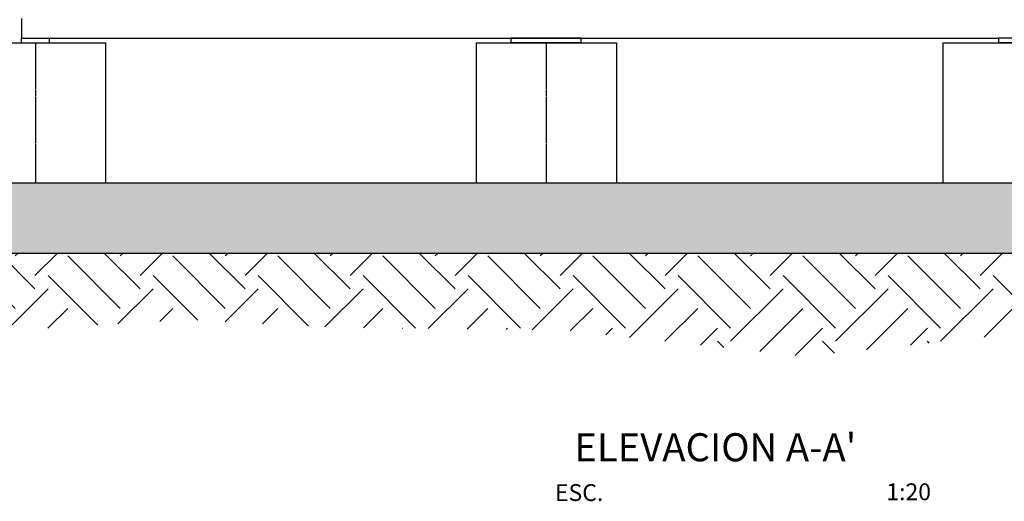
# Model space of a CAD drawing. Units: millimetres. Extents: x -5865 to 131167, y -6001 to 125317.
# Drawn here: x -4074 to -1969, y 2436 to 3466 of the extents above; entities that cross this region are included whole.
import ezdxf

# ---------------------------------------------------------------- set-up
doc = ezdxf.new("R2010")
doc.units = ezdxf.units.MM
doc.header["$LTSCALE"] = 6
doc.linetypes.add('CENTER2', pattern=[1.125, 0.75, -0.125, 0.125, -0.125])
for name, color, linetype in [('EDOM500_CRV', 7, 'Continuous'), ('ejes', 200, 'CENTER2'), ('HATCH', 8, 'Continuous'), ('MUR1', 1, 'Continuous'), ('TEXTO', 3, 'Continuous'), ('TIT', 7, 'Continuous')]:
    doc.layers.add(name, color=color, linetype=linetype)
doc.styles.add('ROMANS', font='romans')
doc.styles.add('TIT', font='txt')

msp = doc.modelspace()

# ---------------------------------------------------------------- hatches: boundary and pattern name
at = {"layer": 'HATCH'}
h = msp.add_hatch(dxfattribs=at)
h.set_pattern_fill('AR-CONC', color=256, scale=20, angle=45, style=0)
h.set_pattern_definition([(95, (-1291136.26, -488029.23), (110.3104, 92.561416), [15, -165]), (40, (-1291136.26, -488029.23), (-125.998433, 86.75363), [12, -132]), (145.4514, (-1291127.07, -488021.52), (-15.687894, 179.315056), [12.748038, -140.228422]), (91.1842, (-1291164.54, -488000.94), (174.3386, 127.522753), [22.5, -247.5]), (141.6356, (-1291150.02, -487990.32), (-5.579803, 269.942338), [19.122058, -210.3426]), (36.1842, (-1291164.54, -488000.94), (-5.580014, 269.942334), [18, -198]), (66, (-1291143.33, -487993.87), (141.354314, 27.476495), [15, -165]), (11, (-1291143.33, -487993.87), (-68.141719, 136.961687), [12, -132]), (116.4514, (-1291131.55, -487991.58), (73.212723, 164.438124), [12.748038, -140.228422]), (82.5, (-1291136.26, -488029.23), (-45.358637, 48.7979635), [0, -130.4, 0, -134, 0, -132.5]), (52.5, (-1291136.26, -488029.23), (-18.5745884, 92.98189), [0, -76.4, 0, -127.4, 0, -50.5]), (12.5, (-1291167.8, -488060.766), (78.6836335, 72.3041524), [0, -50, 0, -156, 0, -207]), (2.5, (-1291181.94, -488074.91), (68.3179966, 96.6319614), [0, -65, 0, -103.6, 0, -147])])
h.paths.add_polyline_path([(-1705.9, 3117), (-4891.8, 3117), (-4891.8, 2967), (-1705.9, 2967)])
h.paths.add_polyline_path([(258.2, 3117), (-1591.6, 3117), (-1591.6, 2967), (258.2, 2967)])
h = msp.add_hatch(dxfattribs=at)
h.set_pattern_fill('EARTH', color=256, scale=25, angle=45, style=0)
h.paths.add_polyline_path([(747.9, 2967), (-5864.9, 2967), (-5751.8, 2886.3), (-5706.8, 2813.2), (-5459.3, 2779.5), (-5060, 2779.5), (-4846.2, 2785.1), (-4356.9, 2785.1), (-3715.7, 2824.4), (-3395.1, 2807.6), (-2911.4, 2802), (-2394, 2745.7), (-1825.9, 2807.6), (-1623.4, 2768.2), (-1263.5, 2695.1), (-552.1, 2819.1), (-276.5, 2830.3), (21.6, 2790.9), (308.4, 2796.6), (657.1, 2847.2)])

# ---------------------------------------------------------------- linework, layer by layer
at = {"layer": 'EDOM500_CRV', "extrusion": (2.44929e-16, 1, 6.12303e-17)}
for p, q in [((-4070, 3469), (-4070, 3427)), ((-4070, 3463.5), (-4070, 3463.5)), ((-4070, 3427), (-4010, 3427)), ((-4070, 3417), (-4070, 3427)), ((-4070, 3417), (-4010, 3417)), ((-4048, 3427), (-4048, 3427)), ((-4032, 3427), (-4032, 3427)), ((-4010, 3427), (-1980, 3427)), ((-4010, 3417), (-4010, 3427)), ((-2873, 3427), (-3023, 3427)), ((-3023, 3417), (-3023, 3427)), ((-2873, 3417), (-3023, 3417)), ((-2873, 3417), (-2873, 3427)), ((-1980, 3417), (-1980, 3427)), ((-1920, 3427), (-1980, 3427)), ((-1920, 3417), (-1980, 3417))]:
    msp.add_line(p, q, dxfattribs=at)
at = {"layer": 'ejes'}
for p, q in [((-4040, 3417), (-4040, 3117)), ((-2948, 3417), (-2948, 3117))]:
    msp.add_line(p, q, dxfattribs=at)
at = {"layer": 'MUR1', "color": 1}
for p, q in [((-4190, 3417), (-3890, 3417)), ((-3890, 3417), (-3890, 3117)), ((-3098, 3417), (-3098, 3117)), ((-3098, 3417), (-2798, 3417)), ((-2798, 3417), (-2798, 3117)), ((-2100, 3417), (-2100, 3117)), ((-2100, 3417), (-1800, 3417)), ((-4941.8, 3117), (258.2, 3117)), ((-4941.8, 2967), (258.2, 2967))]:
    msp.add_line(p, q, dxfattribs=at)

# ---------------------------------------------------------------- texts
at = {"layer": 'TEXTO', "style": 'ROMANS'}
for s, p in [('ESC.', (-2929.1, 2436.6)), ('1:20', (-2220.7, 2438.3))]:
    msp.add_text(s, height=36, dxfattribs=at).set_placement(p)
at = {"layer": 'TIT', "style": 'TIT'}
msp.add_text("%%U ELEVACION A-A' ", height=60, dxfattribs=at).set_placement((-2906.1, 2521.6))

doc.saveas('drawing.dxf')
